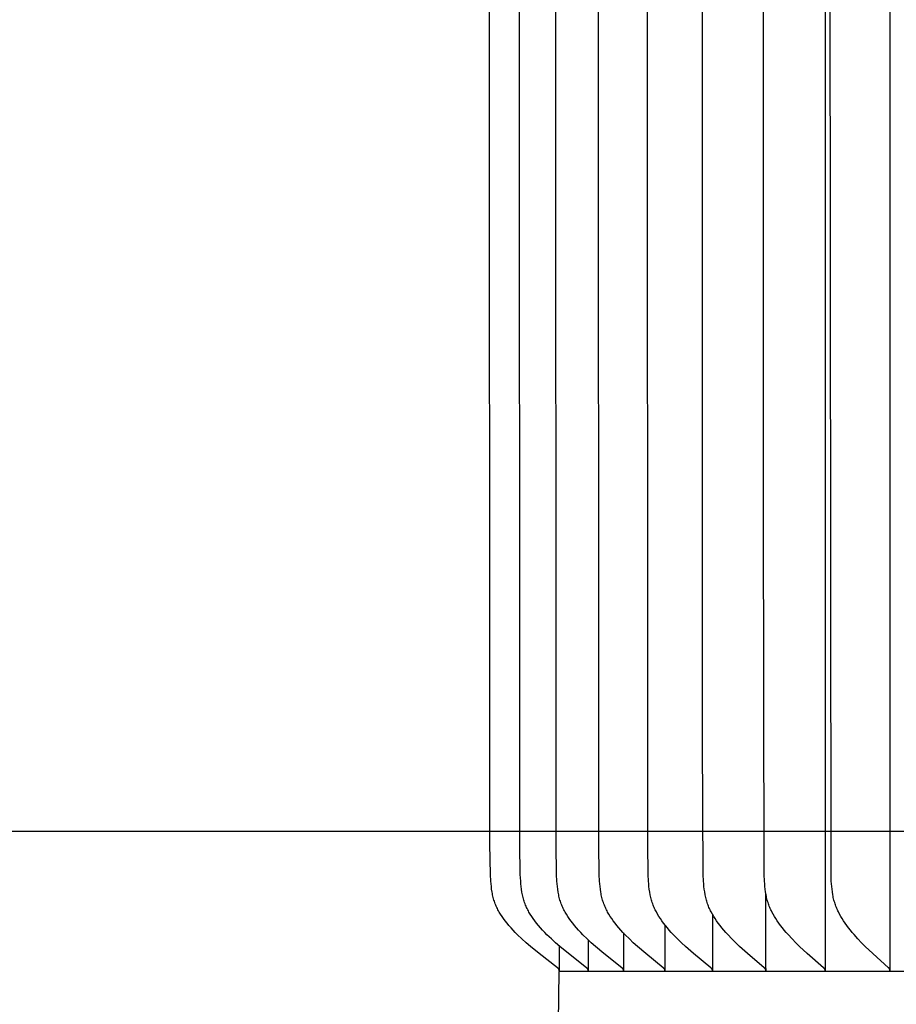
# Model space of a CAD drawing. Units: inches. Extents: x -5 to 53.2, y -5.5 to 10.8.
# Drawn here: x 1 to 2.7, y 3.2 to 5.1 of the extents above; entities that cross this region are included whole.
import ezdxf

# ---------------------------------------------------------------- set-up
doc = ezdxf.new("R2010")
doc.units = ezdxf.units.IN
doc.header["$MEASUREMENT"] = 0
doc.layers.add('Aura Vent', color=250, linetype='Continuous')
doc.layers.add('Dimension (ANSI)', color=5, linetype='Continuous')
doc.styles.add('Arial', font='arial.ttf')
doc.dimstyles.new('Dimensions', dxfattribs={"dimtxt": 0.089844, "dimasz": 0.125, "dimexe": 0.0625, "dimexo": 0.125, "dimgap": 0.09, "dimtad": 0, "dimtih": 1, "dimtoh": 1, "dimzin": 0, "dimdsep": 46, "dimlunit": 5, "dimtxsty": 'Arial', "dimcen": 0, "dimadec": 0, "dimazin": 0, "dimtfac": 1, "dimtofl": 0, "dimtmove": 0, "dimatfit": 3, "dimfxl": 1, "dimfrac": 2, "dimtolj": 1, "dimtzin": 0, "dimarcsym": 0})

# ---------------------------------------------------------------- blocks, each defined once
blk = doc.blocks.new('*D6')
at = {"layer": 'Defpoints', "color": 0, "transparency": 16777216}
for p in [(-1.1926, 7.5375), (3.626, 7.5375), (3.626, 3.536)]:
    blk.add_point(p, dxfattribs=at)
at = {"layer": 'Dimension (ANSI)', "color": 0, "lineweight": -2, "transparency": 16777216}
for p, q in [((3.126, 7.5375), (-1.4426, 7.5375)), ((-1.1926, 7.0375), (-1.1926, 6.726)), ((-1.1926, 4.036), (-1.1926, 4.3475)), ((3.126, 3.536), (-1.4426, 3.536))]:
    blk.add_line(p, q, dxfattribs=at)
at = {"layer": 'Dimension (ANSI)', "color": 0, "transparency": 16777216}
for points in [[(-1.2759, 7.0375), (-1.1092, 7.0375), (-1.1926, 7.5375)], [(-1.2759, 4.036), (-1.1092, 4.036), (-1.1926, 3.536)]]:
    blk.add_solid(points, dxfattribs=at)
at = {"layer": 'Dimension (ANSI)', "color": 0, "transparency": 16777216, "insert": (-1.1926, 5.5367), "char_height": 0.35938, "attachment_point": 5, "style": 'Arial'}
blk.add_mtext('\\A1;*Inner\\PLouvers\\P4" [10 cm]', dxfattribs=at)

msp = doc.modelspace()

# ---------------------------------------------------------------- linework, layer by layer
at = {"layer": 'Aura Vent'}
for points in [[(2.5541, 7.2522), (2.5541, 5.2581), (2.5541, 3.264)], [(2.6828, 7.2522), (2.6828, 5.2581), (2.6828, 3.264)], [(2.0267, 3.2592), (2.0267, 3.2593), (2.0267, 3.2595), (2.0267, 3.2596), (2.0267, 3.2598), (2.0267, 3.2599), (2.0267, 3.2601), (2.0267, 3.2602), (2.0267, 3.2604), (2.0266, 3.2605), (2.0266, 3.2607), (2.0266, 3.2608), (2.0266, 3.261), (2.0266, 3.2611), (2.0265, 3.2612), (2.0265, 3.2614), (2.0265, 3.2615), (2.0264, 3.2616), (2.0264, 3.2617), (2.0263, 3.2619), (2.0263, 3.262), (2.0262, 3.2621), (2.0262, 3.2622), (2.0261, 3.2623), (2.0261, 3.2624), (2.026, 3.2626), (2.026, 3.2627), (2.0259, 3.2628), (2.0258, 3.2629), (2.0258, 3.263), (2.0257, 3.2631), (2.0256, 3.2632), (2.0256, 3.2633), (2.0255, 3.2634), (2.0254, 3.2635), (2.0252, 3.2637), (2.0251, 3.2639), (2.0249, 3.2641), (2.0247, 3.2642), (2.0246, 3.2644), (2.0244, 3.2646), (2.0242, 3.2648), (2.0238, 3.2651), (2.0234, 3.2654), (1.987, 3.2935), (1.9696, 3.3078), (1.9611, 3.3151), (1.9528, 3.3226), (1.9438, 3.3311), (1.9395, 3.3355), (1.9352, 3.3399), (1.9311, 3.3445), (1.927, 3.3491), (1.9231, 3.3538), (1.9193, 3.3587), (1.9162, 3.3629), (1.9132, 3.3672), (1.9104, 3.3715), (1.909, 3.3737), (1.9077, 3.376), (1.9064, 3.3782), (1.9052, 3.3805), (1.904, 3.3828), (1.9029, 3.3852), (1.9018, 3.3875), (1.9008, 3.3899), (1.8998, 3.3923), (1.8989, 3.3947), (1.898, 3.3973), (1.8972, 3.3998), (1.8965, 3.4024), (1.8958, 3.4051), (1.8951, 3.4077), (1.8945, 3.4104), (1.894, 3.413), (1.8935, 3.4157), (1.8926, 3.4211), (1.892, 3.4265), (1.8914, 3.432), (1.891, 3.4374), (1.8903, 3.4502), (1.8893, 3.511), (1.8886, 5.2581)], [(2.0841, 3.2592), (2.0842, 3.2593), (2.0842, 3.2595), (2.0842, 3.2596), (2.0842, 3.2598), (2.0842, 3.2599), (2.0842, 3.2601), (2.0842, 3.2602), (2.0842, 3.2604), (2.0841, 3.2605), (2.0841, 3.2607), (2.0841, 3.2608), (2.0841, 3.261), (2.0841, 3.2611), (2.084, 3.2612), (2.084, 3.2614), (2.084, 3.2615), (2.0839, 3.2616), (2.0839, 3.2617), (2.0838, 3.2619), (2.0838, 3.262), (2.0837, 3.2621), (2.0837, 3.2622), (2.0836, 3.2623), (2.0836, 3.2624), (2.0835, 3.2625), (2.0835, 3.2627), (2.0834, 3.2628), (2.0833, 3.2629), (2.0833, 3.263), (2.0832, 3.2631), (2.0831, 3.2632), (2.0831, 3.2633), (2.083, 3.2634), (2.0829, 3.2635), (2.0828, 3.2637), (2.0826, 3.2639), (2.0824, 3.264), (2.0823, 3.2642), (2.0821, 3.2644), (2.0819, 3.2646), (2.0817, 3.2647), (2.0813, 3.2651), (2.0809, 3.2654), (2.045, 3.2935), (2.0278, 3.3078), (2.0194, 3.3151), (2.0112, 3.3226), (2.0024, 3.3311), (1.9981, 3.3355), (1.9938, 3.3399), (1.9897, 3.3445), (1.9857, 3.3491), (1.9818, 3.3538), (1.9781, 3.3587), (1.975, 3.3629), (1.9721, 3.3672), (1.9693, 3.3715), (1.968, 3.3738), (1.9667, 3.376), (1.9654, 3.3783), (1.9642, 3.3805), (1.963, 3.3829), (1.9619, 3.3852), (1.9609, 3.3875), (1.9599, 3.3899), (1.9589, 3.3923), (1.958, 3.3947), (1.9571, 3.3973), (1.9563, 3.3998), (1.9556, 3.4024), (1.9549, 3.4051), (1.9543, 3.4077), (1.9537, 3.4104), (1.9531, 3.413), (1.9527, 3.4157), (1.9518, 3.4211), (1.9511, 3.4265), (1.9506, 3.432), (1.9502, 3.4374), (1.9495, 3.4502), (1.9485, 3.511), (1.9478, 5.2581)], [(2.1541, 3.2592), (2.1541, 3.2593), (2.1541, 3.2595), (2.1541, 3.2596), (2.1541, 3.2598), (2.1541, 3.2599), (2.1541, 3.2601), (2.1541, 3.2602), (2.1541, 3.2604), (2.1541, 3.2605), (2.1541, 3.2607), (2.1541, 3.2608), (2.154, 3.2609), (2.154, 3.2611), (2.154, 3.2612), (2.154, 3.2613), (2.1539, 3.2615), (2.1539, 3.2616), (2.1538, 3.2617), (2.1538, 3.2618), (2.1538, 3.262), (2.1537, 3.2621), (2.1537, 3.2622), (2.1536, 3.2623), (2.1536, 3.2624), (2.1535, 3.2625), (2.1534, 3.2626), (2.1534, 3.2628), (2.1533, 3.2629), (2.1533, 3.263), (2.1532, 3.2631), (2.1531, 3.2632), (2.153, 3.2633), (2.153, 3.2634), (2.1529, 3.2635), (2.1527, 3.2637), (2.1526, 3.2639), (2.1524, 3.264), (2.1522, 3.2642), (2.1521, 3.2644), (2.1519, 3.2646), (2.1517, 3.2647), (2.1513, 3.2651), (2.1509, 3.2654), (2.1155, 3.2935), (2.0986, 3.3078), (2.0903, 3.3151), (2.0823, 3.3226), (2.0736, 3.3311), (2.0693, 3.3355), (2.0652, 3.3399), (2.0611, 3.3445), (2.0572, 3.3491), (2.0534, 3.3538), (2.0497, 3.3587), (2.0467, 3.3629), (2.0438, 3.3672), (2.041, 3.3716), (2.0397, 3.3738), (2.0384, 3.376), (2.0372, 3.3783), (2.036, 3.3806), (2.0348, 3.3829), (2.0338, 3.3852), (2.0327, 3.3875), (2.0317, 3.3899), (2.0308, 3.3923), (2.0299, 3.3947), (2.029, 3.3973), (2.0282, 3.3999), (2.0275, 3.4025), (2.0268, 3.4051), (2.0262, 3.4077), (2.0256, 3.4104), (2.0251, 3.413), (2.0246, 3.4157), (2.0238, 3.4211), (2.0231, 3.4265), (2.0226, 3.432), (2.0222, 3.4374), (2.0215, 3.4502), (2.0205, 3.511), (2.0199, 5.2581)], [(2.2363, 3.2592), (2.2363, 3.2593), (2.2363, 3.2595), (2.2363, 3.2596), (2.2363, 3.2598), (2.2363, 3.2599), (2.2363, 3.2601), (2.2363, 3.2602), (2.2363, 3.2604), (2.2363, 3.2605), (2.2363, 3.2607), (2.2363, 3.2608), (2.2363, 3.2609), (2.2362, 3.2611), (2.2362, 3.2612), (2.2362, 3.2613), (2.2361, 3.2615), (2.2361, 3.2616), (2.2361, 3.2617), (2.236, 3.2618), (2.236, 3.262), (2.2359, 3.2621), (2.2359, 3.2622), (2.2358, 3.2623), (2.2358, 3.2624), (2.2357, 3.2625), (2.2357, 3.2626), (2.2356, 3.2627), (2.2356, 3.2629), (2.2355, 3.263), (2.2354, 3.2631), (2.2354, 3.2632), (2.2353, 3.2633), (2.2352, 3.2634), (2.2351, 3.2635), (2.235, 3.2637), (2.2348, 3.2638), (2.2347, 3.264), (2.2345, 3.2642), (2.2343, 3.2644), (2.2341, 3.2646), (2.234, 3.2647), (2.2336, 3.2651), (2.2332, 3.2654), (2.1984, 3.2935), (2.1818, 3.3078), (2.1737, 3.3151), (2.1658, 3.3226), (2.1572, 3.3311), (2.1531, 3.3355), (2.149, 3.34), (2.145, 3.3445), (2.1412, 3.3491), (2.1374, 3.3539), (2.1338, 3.3587), (2.1308, 3.3629), (2.128, 3.3672), (2.1253, 3.3716), (2.124, 3.3738), (2.1227, 3.376), (2.1215, 3.3783), (2.1204, 3.3806), (2.1192, 3.3829), (2.1182, 3.3852), (2.1171, 3.3876), (2.1162, 3.3899), (2.1153, 3.3923), (2.1144, 3.3947), (2.1135, 3.3973), (2.1128, 3.3999), (2.112, 3.4025), (2.1114, 3.4051), (2.1107, 3.4077), (2.1102, 3.4104), (2.1097, 3.413), (2.1092, 3.4157), (2.1084, 3.4211), (2.1077, 3.4265), (2.1072, 3.432), (2.1068, 3.4374), (2.1062, 3.4502), (2.1052, 3.511), (2.1045, 5.2581)], [(2.3306, 3.2592), (2.3306, 3.2593), (2.3306, 3.2595), (2.3306, 3.2596), (2.3306, 3.2598), (2.3306, 3.2599), (2.3306, 3.2601), (2.3306, 3.2602), (2.3306, 3.2604), (2.3306, 3.2605), (2.3306, 3.2607), (2.3305, 3.2608), (2.3305, 3.2609), (2.3305, 3.2611), (2.3305, 3.2612), (2.3304, 3.2613), (2.3304, 3.2614), (2.3304, 3.2616), (2.3303, 3.2617), (2.3303, 3.2618), (2.3303, 3.2619), (2.3302, 3.2621), (2.3302, 3.2622), (2.3301, 3.2623), (2.3301, 3.2624), (2.33, 3.2625), (2.33, 3.2626), (2.3299, 3.2627), (2.3298, 3.2628), (2.3298, 3.2629), (2.3297, 3.263), (2.3296, 3.2631), (2.3296, 3.2633), (2.3295, 3.2634), (2.3294, 3.2634), (2.3293, 3.2636), (2.3291, 3.2638), (2.329, 3.264), (2.3288, 3.2642), (2.3286, 3.2644), (2.3284, 3.2646), (2.3283, 3.2647), (2.3279, 3.2651), (2.3275, 3.2654), (2.2934, 3.2936), (2.2772, 3.3078), (2.2693, 3.3151), (2.2615, 3.3226), (2.2532, 3.3311), (2.2491, 3.3355), (2.2451, 3.34), (2.2412, 3.3445), (2.2374, 3.3491), (2.2338, 3.3539), (2.2303, 3.3587), (2.2274, 3.3629), (2.2246, 3.3672), (2.2219, 3.3716), (2.2194, 3.3761), (2.2182, 3.3783), (2.2171, 3.3806), (2.216, 3.3829), (2.2149, 3.3852), (2.2139, 3.3876), (2.213, 3.3899), (2.2121, 3.3923), (2.2113, 3.3947), (2.2104, 3.3973), (2.2097, 3.3999), (2.2089, 3.4025), (2.2083, 3.4051), (2.2077, 3.4077), (2.2071, 3.4104), (2.2062, 3.4157), (2.2054, 3.4211), (2.2047, 3.4265), (2.2042, 3.432), (2.2038, 3.4374), (2.2032, 3.4502), (2.2023, 3.511), (2.2016, 5.2581)], [(2.4366, 3.2592), (2.4366, 3.2593), (2.4366, 3.2595), (2.4366, 3.2596), (2.4366, 3.2598), (2.4366, 3.2599), (2.4366, 3.2601), (2.4366, 3.2602), (2.4366, 3.2604), (2.4366, 3.2605), (2.4366, 3.2606), (2.4366, 3.2608), (2.4366, 3.2609), (2.4365, 3.261), (2.4365, 3.2612), (2.4365, 3.2613), (2.4365, 3.2614), (2.4364, 3.2616), (2.4364, 3.2617), (2.4363, 3.2618), (2.4363, 3.2619), (2.4363, 3.262), (2.4362, 3.2622), (2.4362, 3.2623), (2.4361, 3.2624), (2.4361, 3.2625), (2.436, 3.2626), (2.436, 3.2627), (2.4359, 3.2628), (2.4358, 3.2629), (2.4358, 3.263), (2.4357, 3.2631), (2.4356, 3.2632), (2.4356, 3.2633), (2.4355, 3.2634), (2.4354, 3.2636), (2.4352, 3.2638), (2.435, 3.264), (2.4349, 3.2642), (2.4347, 3.2644), (2.4345, 3.2645), (2.4344, 3.2647), (2.434, 3.2651), (2.4336, 3.2654), (2.4004, 3.2936), (2.3845, 3.3078), (2.3768, 3.3151), (2.3693, 3.3226), (2.3611, 3.3312), (2.3571, 3.3355), (2.3532, 3.34), (2.3494, 3.3445), (2.3457, 3.3492), (2.3422, 3.3539), (2.3388, 3.3587), (2.3359, 3.3629), (2.3332, 3.3672), (2.3306, 3.3716), (2.3282, 3.3761), (2.327, 3.3783), (2.3259, 3.3806), (2.3248, 3.3829), (2.3238, 3.3852), (2.3228, 3.3876), (2.3219, 3.3899), (2.321, 3.3923), (2.3202, 3.3947), (2.3194, 3.3973), (2.3187, 3.3999), (2.318, 3.4025), (2.3173, 3.4051), (2.3167, 3.4078), (2.3162, 3.4104), (2.3153, 3.4158), (2.3145, 3.4211), (2.3139, 3.4265), (2.3134, 3.432), (2.313, 3.4374), (2.3124, 3.4502), (2.3108, 3.7166), (2.3108, 5.2581)], [(2.5541, 3.2592), (2.5541, 3.2593), (2.5541, 3.2595), (2.5541, 3.2596), (2.5541, 3.2598), (2.5541, 3.2599), (2.5541, 3.2601), (2.5541, 3.2602), (2.5541, 3.2604), (2.5541, 3.2605), (2.5541, 3.2606), (2.5541, 3.2608), (2.5541, 3.2609), (2.5541, 3.261), (2.554, 3.2612), (2.554, 3.2613), (2.554, 3.2614), (2.554, 3.2615), (2.5539, 3.2617), (2.5539, 3.2618), (2.5538, 3.2619), (2.5538, 3.262), (2.5538, 3.2621), (2.5537, 3.2623), (2.5537, 3.2624), (2.5536, 3.2625), (2.5536, 3.2626), (2.5535, 3.2627), (2.5534, 3.2628), (2.5534, 3.2629), (2.5533, 3.263), (2.5533, 3.2631), (2.5532, 3.2632), (2.5531, 3.2634), (2.5529, 3.2636), (2.5528, 3.2638), (2.5526, 3.264), (2.5525, 3.2642), (2.5523, 3.2644), (2.5521, 3.2645), (2.5519, 3.2647), (2.5516, 3.265), (2.5512, 3.2654), (2.5189, 3.2936), (2.5035, 3.3078), (2.496, 3.3151), (2.4887, 3.3226), (2.4807, 3.3312), (2.4768, 3.3356), (2.4731, 3.34), (2.4694, 3.3445), (2.4658, 3.3492), (2.4623, 3.3539), (2.459, 3.3587), (2.4562, 3.3629), (2.4536, 3.3673), (2.4511, 3.3716), (2.4487, 3.3761), (2.4476, 3.3784), (2.4465, 3.3807), (2.4455, 3.383), (2.4445, 3.3853), (2.4435, 3.3876), (2.4426, 3.39), (2.4418, 3.3923), (2.441, 3.3947), (2.4402, 3.3973), (2.4395, 3.3999), (2.4388, 3.4025), (2.4382, 3.4051), (2.4376, 3.4078), (2.4371, 3.4104), (2.4362, 3.4158), (2.4354, 3.4211), (2.4348, 3.4266), (2.4343, 3.432), (2.434, 3.4374), (2.4334, 3.4502), (2.4317, 4.1791), (2.4319, 5.2581)], [(2.6828, 3.2592), (2.6828, 3.2593), (2.6828, 3.2595), (2.6828, 3.2596), (2.6828, 3.2598), (2.6828, 3.2599), (2.6828, 3.2601), (2.6828, 3.2602), (2.6828, 3.2603), (2.6828, 3.2605), (2.6828, 3.2606), (2.6828, 3.2608), (2.6828, 3.2609), (2.6828, 3.261), (2.6827, 3.2611), (2.6827, 3.2613), (2.6827, 3.2614), (2.6827, 3.2615), (2.6826, 3.2616), (2.6826, 3.2618), (2.6826, 3.2619), (2.6825, 3.262), (2.6825, 3.2621), (2.6824, 3.2622), (2.6824, 3.2623), (2.6823, 3.2625), (2.6823, 3.2626), (2.6822, 3.2627), (2.6822, 3.2628), (2.6821, 3.2629), (2.6821, 3.263), (2.682, 3.2631), (2.6819, 3.2632), (2.6818, 3.2634), (2.6817, 3.2636), (2.6815, 3.2638), (2.6814, 3.264), (2.6812, 3.2642), (2.681, 3.2643), (2.6809, 3.2645), (2.6807, 3.2647), (2.6804, 3.265), (2.68, 3.2654), (2.6486, 3.2936), (2.6338, 3.3078), (2.6265, 3.3152), (2.6194, 3.3226), (2.6117, 3.3312), (2.6079, 3.3356), (2.6043, 3.34), (2.6007, 3.3446), (2.5972, 3.3492), (2.5939, 3.3539), (2.5907, 3.3587), (2.588, 3.3629), (2.5854, 3.3673), (2.583, 3.3717), (2.5807, 3.3761), (2.5796, 3.3784), (2.5786, 3.3807), (2.5776, 3.383), (2.5766, 3.3853), (2.5757, 3.3876), (2.5748, 3.39), (2.574, 3.3923), (2.5732, 3.3947), (2.5725, 3.3973), (2.5718, 3.3999), (2.5711, 3.4025), (2.5705, 3.4051), (2.57, 3.4078), (2.5695, 3.4104), (2.5686, 3.4158), (2.5679, 3.4212), (2.5673, 3.4266), (2.5668, 3.432), (2.5664, 3.4374), (2.5659, 3.4502), (2.5644, 5.2581)], [(2.4366, 3.264), (2.4366, 3.4133)], [(2.3306, 3.3716), (2.3306, 3.264)], [(2.2363, 3.3506), (2.2363, 3.264)], [(2.1541, 3.3345), (2.1541, 3.264)], [(2.0267, 3.3087), (2.0267, 3.264)], [(2.0841, 3.3205), (2.0841, 3.264)], [(2.0267, 3.264), (2.0267, 3.2592)], [(2.0841, 3.264), (2.0841, 3.2592)], [(2.1541, 3.264), (2.1541, 3.2592)], [(2.2363, 3.264), (2.2363, 3.2592)], [(2.3306, 3.264), (2.3306, 3.2592)], [(2.4366, 3.264), (2.4366, 3.2592)], [(2.5541, 3.264), (2.5541, 3.2592)], [(2.6828, 3.264), (2.6828, 3.2592)], [(2.0239, 3.056), (2.0267, 3.2581)], [(2.0267, 3.2592), (2.0267, 3.2581)], [(3.626, 3.2581), (2.0267, 3.2581)], [(2.0841, 3.2592), (2.0841, 3.2581)]]:
    msp.add_lwpolyline(points, dxfattribs=at)

# ---------------------------------------------------------------- dimensions: what is measured, and where the dimension line sits
at = {"layer": 'Dimension (ANSI)', "color": 5}
dim = msp.add_linear_dim(base=(-1.1926, 7.5375), p1=(3.626, 3.536), p2=(3.626, 7.5375), angle=90, text='*Inner\\PLouvers\\P<>', dimstyle='Dimensions', override={"dimpost": '"'}, dxfattribs=at)
dim.commit()
dim.dimension.update_dxf_attribs({"geometry": '*D6', "text_midpoint": (-1.1926, 5.5367), "dimtype": 160})

doc.saveas('drawing.dxf')
